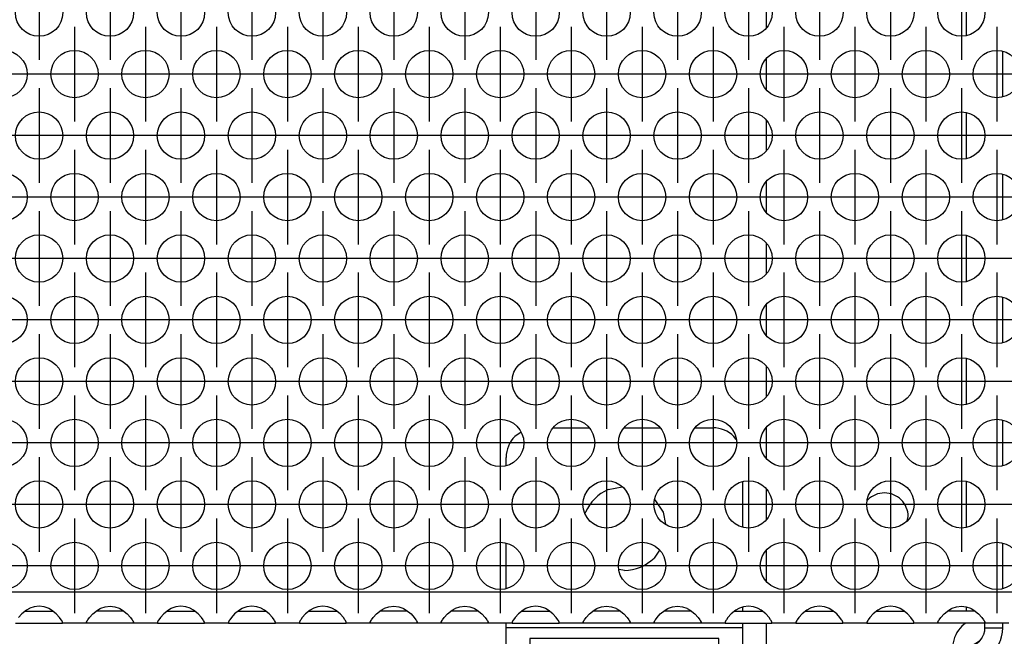
# Model space of a CAD drawing. Units: millimetres. Extents: x 28 to 622, y -25 to 395.
# Drawn here: x 171 to 187, y 240 to 250 of the extents above; entities that cross this region are included whole.
import ezdxf

# ---------------------------------------------------------------- set-up
doc = ezdxf.new("R2010")
doc.units = ezdxf.units.MM
doc.linetypes.add('DOT_CENTER', pattern=[14, 12, -1, 0, -1])
doc.layers.add('1', color=7, linetype='Continuous')

# ---------------------------------------------------------------- blocks, each defined once
blk = doc.blocks.new('standkonsole_vkl_wandstehend_links_02_02_02__33', base_point=(895.061, 1195.37))
at = {"color": 1, "linetype": 'Continuous'}
for p, q in [((917.061, 1287.87), (917.061, 1286.37)), ((917.061, 1287.87), (918.819, 1287.87)), ((918.819, 1287.87), (920.233, 1287.87)), ((922.89, 1287.87), (923.061, 1287.87)), ((923.061, 1287.87), (923.061, 1286.37)), ((926.233, 1287.87), (923.061, 1287.87)), ((932.233, 1287.87), (928.89, 1287.87)), ((934.781, 1287.707), (935.148, 1287.634)), ((917.061, 1286.37), (918.819, 1286.37)), ((917.061, 1286.37), (917.061, 1285.555)), ((918.819, 1286.37), (920.468, 1286.37)), ((922.655, 1286.37), (923.061, 1286.37)), ((923.061, 1286.37), (926.468, 1286.37)), ((928.655, 1286.37), (932.468, 1286.37)), ((934.696, 1286.167), (935.093, 1285.901)), ((936.825, 1285.956), (937.029, 1284.934)), ((935.44, 1285.382), (935.474, 1285.209)), ((933.961, 1279.725), (933.961, 1283.566)), ((917.061, 1282.931), (917.061, 1280.359)), ((937.061, 1274.548), (937.061, 1278.349)), ((917.061, 1277.735), (917.061, 1275.163)), ((935.561, 1274.758), (935.561, 1278.14)), ((917.061, 1272.539), (917.061, 1269.967)), ((933.961, 1269.332), (933.961, 1273.173)), ((935.561, 1264.366), (935.561, 1267.748)), ((937.061, 1264.156), (937.061, 1267.957)), ((917.061, 1267.342), (917.061, 1264.771)), ((933.961, 1262.781), (933.961, 1258.94)), ((917.061, 1262.146), (917.061, 1259.575)), ((937.061, 1253.764), (937.061, 1257.565)), ((917.061, 1256.95), (917.061, 1254.379)), ((917.061, 1251.754), (917.061, 1249.182)), ((933.961, 1252.389), (933.961, 1248.548)), ((937.061, 1243.371), (937.061, 1247.173)), ((917.061, 1246.558), (917.061, 1243.986)), ((933.961, 1241.996), (933.961, 1238.155)), ((917.061, 1241.362), (917.061, 1238.79)), ((937.061, 1232.979), (937.061, 1236.78)), ((917.061, 1236.166), (917.061, 1233.594)), ((933.961, 1231.604), (933.961, 1227.763)), ((917.061, 1230.969), (917.061, 1228.398)), ((917.061, 1225.773), (917.061, 1223.202)), ((937.061, 1222.587), (937.061, 1226.388)), ((933.961, 1221.212), (933.961, 1217.371)), ((917.061, 1220.577), (917.061, 1218.005)), ((937.061, 1212.195), (937.061, 1215.996)), ((896.322, 1214.991), (895.794, 1214.638)), ((899.054, 1215.37), (902.069, 1215.37)), ((905.054, 1215.37), (908.069, 1215.37)), ((911.054, 1215.37), (912.561, 1215.37)), ((917.061, 1215.381), (917.061, 1212.809)), ((914.506, 1214.373), (914.329, 1214.638)), ((895.061, 1212.195), (895.061, 1212.87)), ((915.061, 1210.799), (915.061, 1206.998)), ((933.961, 1210.819), (933.961, 1206.979)), ((903.703, 1210.15), (904.872, 1210.382)), ((917.061, 1210.185), (917.061, 1207.613)), ((907.638, 1209.282), (908.341, 1208.229)), ((925.647, 1209.284), (925.634, 1209.265)), ((901.752, 1208.077), (901.782, 1208.229)), ((908.341, 1208.229), (908.542, 1207.221)), ((928.989, 1207.504), (929.061, 1207.87)), ((895.061, 1201.802), (895.061, 1205.603)), ((908.027, 1205.041), (907.572, 1204.36)), ((917.061, 1204.989), (917.061, 1202.417)), ((937.061, 1201.802), (937.061, 1205.603)), ((905.061, 1203.32), (904.62, 1203.408)), ((915.061, 1200.208), (915.061, 1199.87)), ((933.961, 1200.238), (933.961, 1199.87)), ((895.061, 1198.47), (895.061, 1198.87)), ((915.061, 1198.47), (895.061, 1198.47)), ((895.061, 1195.37), (895.061, 1198.47)), ((915.061, 1198.87), (915.061, 1198.47)), ((915.061, 1198.47), (915.061, 1195.37)), ((917.061, 1198.87), (917.061, 1196.97)), ((933.918, 1198.87), (933.617, 1198.615)), ((935.541, 1198.214), (935.561, 1198.47)), ((935.561, 1198.615), (935.561, 1198.87)), ((935.561, 1198.47), (935.561, 1198.615)), ((935.561, 1198.47), (935.999, 1198.47)), ((935.999, 1198.47), (937.061, 1198.47)), ((937.039, 1198.094), (937.061, 1198.47)), ((937.061, 1198.615), (937.061, 1198.87)), ((937.061, 1198.47), (937.061, 1198.615)), ((897.061, 1197.57), (897.061, 1195.504)), ((913.061, 1197.57), (897.061, 1197.57)), ((913.061, 1195.504), (913.061, 1197.57)), ((935.118, 1197.365), (935.321, 1197.627)), ((935.321, 1197.627), (935.328, 1197.637)), ((935.328, 1197.637), (935.44, 1197.86)), ((935.44, 1197.86), (935.461, 1197.913)), ((935.461, 1197.913), (935.471, 1197.94)), ((935.471, 1197.94), (935.539, 1198.201)), ((935.539, 1198.201), (935.541, 1198.214)), ((936.867, 1197.39), (936.963, 1197.694)), ((936.963, 1197.694), (937.017, 1197.948)), ((937.017, 1197.948), (937.039, 1198.094)), ((913.061, 1196.939), (897.061, 1196.939)), ((917.061, 1196.87), (915.061, 1196.87)), ((917.061, 1196.97), (932.828, 1196.97)), ((917.061, 1196.97), (917.061, 1196.87)), ((917.061, 1195.37), (917.061, 1196.87)), ((932.613, 1196.87), (917.061, 1196.87)), ((932.613, 1196.87), (933.961, 1196.87)), ((932.613, 1195.37), (932.613, 1196.87)), ((932.811, 1196.87), (932.843, 1197.03)), ((934.574, 1196.992), (933.961, 1196.87)), ((933.961, 1196.87), (934.251, 1196.896)), ((933.961, 1196.87), (933.961, 1196.433)), ((934.251, 1196.896), (934.262, 1196.899)), ((934.262, 1196.899), (934.547, 1196.981)), ((934.547, 1196.981), (934.573, 1196.992)), ((934.573, 1196.992), (934.589, 1196.998)), ((935.093, 1197.339), (934.574, 1196.992)), ((934.574, 1196.992), (934.574, 1196.992)), ((934.589, 1196.998), (934.852, 1197.141)), ((934.852, 1197.141), (935.093, 1197.339)), ((935.093, 1197.339), (935.118, 1197.365)), ((935.093, 1197.339), (935.093, 1197.339)), ((935.093, 1197.339), (935.093, 1197.339)), ((936.203, 1196.329), (936.537, 1196.745)), ((936.537, 1196.745), (936.596, 1196.836)), ((936.596, 1196.836), (936.792, 1197.207)), ((936.792, 1197.207), (936.826, 1197.286)), ((936.826, 1197.286), (936.867, 1197.39)), ((933.961, 1196.433), (933.961, 1195.37)), ((935.176, 1195.618), (935.573, 1195.822)), ((935.573, 1195.822), (936.008, 1196.141)), ((936.008, 1196.141), (936.154, 1196.278)), ((936.154, 1196.278), (936.203, 1196.329)), ((915.061, 1195.37), (895.061, 1195.37)), ((897.061, 1195.504), (913.061, 1195.504)), ((915.061, 1195.37), (917.061, 1195.37)), ((917.061, 1195.37), (932.613, 1195.37)), ((932.613, 1195.37), (933.961, 1195.37)), ((933.961, 1195.37), (934.271, 1195.386)), ((934.271, 1195.386), (934.543, 1195.425)), ((934.543, 1195.425), (934.591, 1195.435)), ((934.591, 1195.435), (935.095, 1195.585)), ((935.095, 1195.585), (935.147, 1195.606)), ((935.147, 1195.606), (935.176, 1195.618))]:
    blk.add_line(p, q, dxfattribs=at)
for centre, radius, start, end in [((933.961, 1284.77), 3.1, 22.49962, 67.50038), ((933.961, 1284.77), 1.6, 22.49995, 44.99981), ((912.561, 1212.87), 2.5, 44.99945, 89.9996), ((897.561, 1212.87), 2.5, 135.00029, 179.9999), ((905.061, 1206.87), 3.55, 112.50007, 157.50038), ((927.061, 1207.87), 2, 44.9992, 135.0008), ((927.061, 1207.87), 2, 0.00106, 44.99995), ((905.061, 1206.87), 3.55, 269.99955, 314.9991), ((935.561, 1196.67), 2.75, 135.00031, 173.73753)]:
    blk.add_arc(centre, radius, start, end, dxfattribs=at)
blk = doc.blocks.new('ansaugblende_lochung_rv4_6_bg61_wandstehend__34', base_point=(762.061, 1198.87))
at = {"color": 1, "linetype": 'Continuous'}
for p, q in [((1639.061, 1201.47), (765.061, 1201.47)), ((854.503, 1199.956), (854.102, 1199.636)), ((854.742, 1200.091), (854.503, 1199.956)), ((854.79, 1200.114), (854.742, 1200.091)), ((855.142, 1200.236), (854.79, 1200.114)), ((855.561, 1200.286), (855.142, 1200.236)), ((855.981, 1200.236), (855.561, 1200.286)), ((856.333, 1200.114), (855.981, 1200.236)), ((856.381, 1200.091), (856.333, 1200.114)), ((856.62, 1199.956), (856.381, 1200.091)), ((857.021, 1199.636), (856.62, 1199.956)), ((860.102, 1199.636), (860.503, 1199.956)), ((860.503, 1199.956), (860.742, 1200.091)), ((860.742, 1200.091), (860.79, 1200.114)), ((860.79, 1200.114), (861.142, 1200.236)), ((861.142, 1200.236), (861.561, 1200.286)), ((861.561, 1200.286), (861.981, 1200.236)), ((861.981, 1200.236), (862.333, 1200.114)), ((862.333, 1200.114), (862.381, 1200.091)), ((862.381, 1200.091), (862.62, 1199.956)), ((862.62, 1199.956), (863.021, 1199.636)), ((866.503, 1199.956), (866.102, 1199.636)), ((866.742, 1200.091), (866.503, 1199.956)), ((866.79, 1200.114), (866.742, 1200.091)), ((867.142, 1200.236), (866.79, 1200.114)), ((867.561, 1200.286), (867.142, 1200.236)), ((867.981, 1200.236), (867.561, 1200.286)), ((868.333, 1200.114), (867.981, 1200.236)), ((868.381, 1200.091), (868.333, 1200.114)), ((868.62, 1199.956), (868.381, 1200.091)), ((869.021, 1199.636), (868.62, 1199.956)), ((872.503, 1199.956), (872.102, 1199.636)), ((872.742, 1200.091), (872.503, 1199.956)), ((872.79, 1200.114), (872.742, 1200.091)), ((873.142, 1200.236), (872.79, 1200.114)), ((873.561, 1200.286), (873.142, 1200.236)), ((873.981, 1200.236), (873.561, 1200.286)), ((874.333, 1200.114), (873.981, 1200.236)), ((874.381, 1200.091), (874.333, 1200.114)), ((874.62, 1199.956), (874.381, 1200.091)), ((875.021, 1199.636), (874.62, 1199.956)), ((878.503, 1199.956), (878.102, 1199.636)), ((878.742, 1200.091), (878.503, 1199.956)), ((878.79, 1200.114), (878.742, 1200.091)), ((879.142, 1200.236), (878.79, 1200.114)), ((879.561, 1200.286), (879.142, 1200.236)), ((879.981, 1200.236), (879.561, 1200.286)), ((880.333, 1200.114), (879.981, 1200.236)), ((880.381, 1200.091), (880.333, 1200.114)), ((880.62, 1199.956), (880.381, 1200.091)), ((881.021, 1199.636), (880.62, 1199.956)), ((884.102, 1199.636), (884.503, 1199.956)), ((884.503, 1199.956), (884.742, 1200.091)), ((884.742, 1200.091), (884.79, 1200.114)), ((884.79, 1200.114), (885.142, 1200.236)), ((885.142, 1200.236), (885.561, 1200.286)), ((885.561, 1200.286), (885.981, 1200.236)), ((885.981, 1200.236), (886.333, 1200.114)), ((886.333, 1200.114), (886.381, 1200.091)), ((886.381, 1200.091), (886.62, 1199.956)), ((886.62, 1199.956), (887.021, 1199.636)), ((890.102, 1199.636), (890.503, 1199.956)), ((890.503, 1199.956), (890.742, 1200.091)), ((890.742, 1200.091), (890.79, 1200.114)), ((890.79, 1200.114), (891.142, 1200.236)), ((891.142, 1200.236), (891.561, 1200.286)), ((891.561, 1200.286), (891.981, 1200.236)), ((891.981, 1200.236), (892.333, 1200.114)), ((892.333, 1200.114), (892.381, 1200.091)), ((892.381, 1200.091), (892.62, 1199.956)), ((892.62, 1199.956), (893.021, 1199.636)), ((896.503, 1199.956), (896.102, 1199.636)), ((896.742, 1200.091), (896.503, 1199.956)), ((896.79, 1200.114), (896.742, 1200.091)), ((897.142, 1200.236), (896.79, 1200.114)), ((897.561, 1200.286), (897.142, 1200.236)), ((897.981, 1200.236), (897.561, 1200.286)), ((898.333, 1200.114), (897.981, 1200.236)), ((898.381, 1200.091), (898.333, 1200.114)), ((898.62, 1199.956), (898.381, 1200.091)), ((899.021, 1199.636), (898.62, 1199.956)), ((902.102, 1199.636), (902.503, 1199.956)), ((902.503, 1199.956), (902.742, 1200.091)), ((902.742, 1200.091), (902.79, 1200.114)), ((902.79, 1200.114), (903.142, 1200.236)), ((903.142, 1200.236), (903.561, 1200.286)), ((903.561, 1200.286), (903.981, 1200.236)), ((903.981, 1200.236), (904.333, 1200.114)), ((904.333, 1200.114), (904.381, 1200.091)), ((904.381, 1200.091), (904.62, 1199.956)), ((904.62, 1199.956), (905.021, 1199.636)), ((908.102, 1199.636), (908.503, 1199.956)), ((908.503, 1199.956), (908.742, 1200.091)), ((908.742, 1200.091), (908.79, 1200.114)), ((908.79, 1200.114), (909.142, 1200.236)), ((909.142, 1200.236), (909.561, 1200.286)), ((909.561, 1200.286), (909.981, 1200.236)), ((909.981, 1200.236), (910.333, 1200.114)), ((910.333, 1200.114), (910.381, 1200.091)), ((910.381, 1200.091), (910.62, 1199.956)), ((910.62, 1199.956), (911.021, 1199.636)), ((914.503, 1199.956), (914.102, 1199.636)), ((914.742, 1200.091), (914.503, 1199.956)), ((914.79, 1200.114), (914.742, 1200.091)), ((915.142, 1200.236), (914.79, 1200.114)), ((915.561, 1200.286), (915.142, 1200.236)), ((915.981, 1200.236), (915.561, 1200.286)), ((916.333, 1200.114), (915.981, 1200.236)), ((916.381, 1200.091), (916.333, 1200.114)), ((916.62, 1199.956), (916.381, 1200.091)), ((917.021, 1199.636), (916.62, 1199.956)), ((920.503, 1199.956), (920.102, 1199.636)), ((920.742, 1200.091), (920.503, 1199.956)), ((920.79, 1200.114), (920.742, 1200.091)), ((921.142, 1200.236), (920.79, 1200.114)), ((921.561, 1200.286), (921.142, 1200.236)), ((921.981, 1200.236), (921.561, 1200.286)), ((922.333, 1200.114), (921.981, 1200.236)), ((922.381, 1200.091), (922.333, 1200.114)), ((922.62, 1199.956), (922.381, 1200.091)), ((923.021, 1199.636), (922.62, 1199.956)), ((926.503, 1199.956), (926.102, 1199.636)), ((926.742, 1200.091), (926.503, 1199.956)), ((926.79, 1200.114), (926.742, 1200.091)), ((927.142, 1200.236), (926.79, 1200.114)), ((927.561, 1200.286), (927.142, 1200.236)), ((927.981, 1200.236), (927.561, 1200.286)), ((928.333, 1200.114), (927.981, 1200.236)), ((928.381, 1200.091), (928.333, 1200.114)), ((928.62, 1199.956), (928.381, 1200.091)), ((929.021, 1199.636), (928.62, 1199.956)), ((932.102, 1199.636), (932.503, 1199.956)), ((932.503, 1199.956), (932.742, 1200.091)), ((932.742, 1200.091), (932.79, 1200.114)), ((932.79, 1200.114), (933.142, 1200.236)), ((933.142, 1200.236), (933.561, 1200.286)), ((933.561, 1200.286), (933.981, 1200.236)), ((933.981, 1200.236), (934.333, 1200.114)), ((934.333, 1200.114), (934.381, 1200.091)), ((934.381, 1200.091), (934.62, 1199.956)), ((934.62, 1199.956), (935.021, 1199.636)), ((854.102, 1199.636), (853.824, 1199.328)), ((854.396, 1199.87), (854.796, 1199.87)), ((854.796, 1199.87), (856.327, 1199.87)), ((856.327, 1199.87), (856.727, 1199.87)), ((857.299, 1199.328), (857.021, 1199.636)), ((857.434, 1199.141), (857.299, 1199.328)), ((857.47, 1199.085), (857.434, 1199.141)), ((859.653, 1199.085), (859.689, 1199.141)), ((859.689, 1199.141), (859.824, 1199.328)), ((859.824, 1199.328), (860.102, 1199.636)), ((860.796, 1199.87), (860.396, 1199.87)), ((862.327, 1199.87), (860.796, 1199.87)), ((862.727, 1199.87), (862.327, 1199.87)), ((863.021, 1199.636), (863.299, 1199.328)), ((863.299, 1199.328), (863.434, 1199.141)), ((863.434, 1199.141), (863.47, 1199.085)), ((865.689, 1199.141), (865.653, 1199.085)), ((865.824, 1199.328), (865.689, 1199.141)), ((866.102, 1199.636), (865.824, 1199.328)), ((866.396, 1199.87), (866.796, 1199.87)), ((866.796, 1199.87), (868.327, 1199.87)), ((868.327, 1199.87), (868.727, 1199.87)), ((869.299, 1199.328), (869.021, 1199.636)), ((869.434, 1199.141), (869.299, 1199.328)), ((869.47, 1199.085), (869.434, 1199.141)), ((871.689, 1199.141), (871.653, 1199.085)), ((871.824, 1199.328), (871.689, 1199.141)), ((872.102, 1199.636), (871.824, 1199.328)), ((872.396, 1199.87), (872.796, 1199.87)), ((872.796, 1199.87), (874.327, 1199.87)), ((874.327, 1199.87), (874.727, 1199.87)), ((875.299, 1199.328), (875.021, 1199.636)), ((875.434, 1199.141), (875.299, 1199.328)), ((875.47, 1199.085), (875.434, 1199.141)), ((877.689, 1199.141), (877.653, 1199.085)), ((877.824, 1199.328), (877.689, 1199.141)), ((878.102, 1199.636), (877.824, 1199.328)), ((878.396, 1199.87), (878.796, 1199.87)), ((878.796, 1199.87), (880.327, 1199.87)), ((880.327, 1199.87), (880.727, 1199.87)), ((881.299, 1199.328), (881.021, 1199.636)), ((881.434, 1199.141), (881.299, 1199.328)), ((881.47, 1199.085), (881.434, 1199.141)), ((883.653, 1199.085), (883.689, 1199.141)), ((883.689, 1199.141), (883.824, 1199.328)), ((883.824, 1199.328), (884.102, 1199.636)), ((884.796, 1199.87), (884.396, 1199.87)), ((886.327, 1199.87), (884.796, 1199.87)), ((886.727, 1199.87), (886.327, 1199.87)), ((887.021, 1199.636), (887.299, 1199.328)), ((887.299, 1199.328), (887.434, 1199.141)), ((887.434, 1199.141), (887.47, 1199.085)), ((889.653, 1199.085), (889.689, 1199.141)), ((889.689, 1199.141), (889.824, 1199.328)), ((889.824, 1199.328), (890.102, 1199.636)), ((890.796, 1199.87), (890.396, 1199.87)), ((892.327, 1199.87), (890.796, 1199.87)), ((892.727, 1199.87), (892.327, 1199.87)), ((893.021, 1199.636), (893.299, 1199.328)), ((893.299, 1199.328), (893.434, 1199.141)), ((893.434, 1199.141), (893.47, 1199.085)), ((895.689, 1199.141), (895.653, 1199.085)), ((895.824, 1199.328), (895.689, 1199.141)), ((896.102, 1199.636), (895.824, 1199.328)), ((896.396, 1199.87), (896.796, 1199.87)), ((896.796, 1199.87), (898.327, 1199.87)), ((898.327, 1199.87), (898.727, 1199.87)), ((899.299, 1199.328), (899.021, 1199.636)), ((899.434, 1199.141), (899.299, 1199.328)), ((899.47, 1199.085), (899.434, 1199.141)), ((901.653, 1199.085), (901.689, 1199.141)), ((901.689, 1199.141), (901.824, 1199.328)), ((901.824, 1199.328), (902.102, 1199.636)), ((902.796, 1199.87), (902.396, 1199.87)), ((904.327, 1199.87), (902.796, 1199.87)), ((904.727, 1199.87), (904.327, 1199.87)), ((905.021, 1199.636), (905.299, 1199.328)), ((905.299, 1199.328), (905.434, 1199.141)), ((905.434, 1199.141), (905.47, 1199.085)), ((907.653, 1199.085), (907.689, 1199.141)), ((907.689, 1199.141), (907.824, 1199.328)), ((907.824, 1199.328), (908.102, 1199.636)), ((908.796, 1199.87), (908.396, 1199.87)), ((910.327, 1199.87), (908.796, 1199.87)), ((910.727, 1199.87), (910.327, 1199.87)), ((911.021, 1199.636), (911.299, 1199.328)), ((911.299, 1199.328), (911.434, 1199.141)), ((911.434, 1199.141), (911.47, 1199.085)), ((913.689, 1199.141), (913.653, 1199.085)), ((913.824, 1199.328), (913.689, 1199.141)), ((914.102, 1199.636), (913.824, 1199.328)), ((914.396, 1199.87), (914.796, 1199.87)), ((914.796, 1199.87), (916.327, 1199.87)), ((916.327, 1199.87), (916.727, 1199.87)), ((917.299, 1199.328), (917.021, 1199.636)), ((917.434, 1199.141), (917.299, 1199.328)), ((917.47, 1199.085), (917.434, 1199.141)), ((919.689, 1199.141), (919.653, 1199.085)), ((919.824, 1199.328), (919.689, 1199.141)), ((920.102, 1199.636), (919.824, 1199.328)), ((920.396, 1199.87), (920.796, 1199.87)), ((920.796, 1199.87), (922.327, 1199.87)), ((922.327, 1199.87), (922.727, 1199.87)), ((923.299, 1199.328), (923.021, 1199.636)), ((923.434, 1199.141), (923.299, 1199.328)), ((923.47, 1199.085), (923.434, 1199.141)), ((925.689, 1199.141), (925.653, 1199.085)), ((925.824, 1199.328), (925.689, 1199.141)), ((926.102, 1199.636), (925.824, 1199.328)), ((926.396, 1199.87), (926.796, 1199.87)), ((926.796, 1199.87), (928.327, 1199.87)), ((928.327, 1199.87), (928.727, 1199.87)), ((929.299, 1199.328), (929.021, 1199.636)), ((929.434, 1199.141), (929.299, 1199.328)), ((929.47, 1199.085), (929.434, 1199.141)), ((931.653, 1199.085), (931.689, 1199.141)), ((931.689, 1199.141), (931.824, 1199.328)), ((931.824, 1199.328), (932.102, 1199.636)), ((932.796, 1199.87), (932.396, 1199.87)), ((934.327, 1199.87), (932.796, 1199.87)), ((934.727, 1199.87), (934.327, 1199.87)), ((935.021, 1199.636), (935.299, 1199.328)), ((935.299, 1199.328), (935.434, 1199.141)), ((935.434, 1199.141), (935.47, 1199.085)), ((853.575, 1198.87), (857.547, 1198.87)), ((857.48, 1199.069), (857.47, 1199.085)), ((857.547, 1198.941), (857.48, 1199.069)), ((857.547, 1198.906), (857.54, 1198.954)), ((857.547, 1198.906), (857.547, 1198.941)), ((857.547, 1198.87), (857.547, 1198.906)), ((859.575, 1198.87), (857.547, 1198.87)), ((859.575, 1198.87), (859.576, 1198.906)), ((863.547, 1198.87), (859.575, 1198.87)), ((859.576, 1198.941), (859.643, 1199.069)), ((859.583, 1198.954), (859.576, 1198.906)), ((859.576, 1198.906), (859.576, 1198.941)), ((859.643, 1199.069), (859.653, 1199.085)), ((863.47, 1199.085), (863.48, 1199.069)), ((863.48, 1199.069), (863.547, 1198.941)), ((863.547, 1198.906), (863.54, 1198.954)), ((863.547, 1198.941), (863.547, 1198.906)), ((863.547, 1198.906), (863.547, 1198.87)), ((865.575, 1198.87), (863.547, 1198.87)), ((865.576, 1198.906), (865.575, 1198.87)), ((865.575, 1198.87), (869.547, 1198.87)), ((865.643, 1199.069), (865.576, 1198.941)), ((865.583, 1198.954), (865.576, 1198.906)), ((865.576, 1198.941), (865.576, 1198.906)), ((865.653, 1199.085), (865.643, 1199.069)), ((869.48, 1199.069), (869.47, 1199.085)), ((869.547, 1198.941), (869.48, 1199.069)), ((869.547, 1198.906), (869.54, 1198.954)), ((869.547, 1198.906), (869.547, 1198.941)), ((869.547, 1198.87), (869.547, 1198.906)), ((871.575, 1198.87), (869.547, 1198.87)), ((871.576, 1198.906), (871.575, 1198.87)), ((871.575, 1198.87), (875.547, 1198.87)), ((871.643, 1199.069), (871.576, 1198.941)), ((871.583, 1198.954), (871.576, 1198.906)), ((871.576, 1198.941), (871.576, 1198.906)), ((871.653, 1199.085), (871.643, 1199.069)), ((875.48, 1199.069), (875.47, 1199.085)), ((875.547, 1198.941), (875.48, 1199.069)), ((875.54, 1198.954), (875.547, 1198.906)), ((875.547, 1198.906), (875.547, 1198.941)), ((875.547, 1198.87), (875.547, 1198.906)), ((877.575, 1198.87), (875.547, 1198.87)), ((877.576, 1198.906), (877.575, 1198.87)), ((877.575, 1198.87), (881.547, 1198.87)), ((877.643, 1199.069), (877.576, 1198.941)), ((877.583, 1198.954), (877.576, 1198.906)), ((877.576, 1198.941), (877.576, 1198.906)), ((877.653, 1199.085), (877.643, 1199.069)), ((881.48, 1199.069), (881.47, 1199.085)), ((881.547, 1198.941), (881.48, 1199.069)), ((881.547, 1198.906), (881.54, 1198.954)), ((881.547, 1198.906), (881.547, 1198.941)), ((881.547, 1198.87), (881.547, 1198.906)), ((883.575, 1198.87), (881.547, 1198.87)), ((883.575, 1198.87), (883.576, 1198.906)), ((887.547, 1198.87), (883.575, 1198.87)), ((883.576, 1198.941), (883.643, 1199.069)), ((883.583, 1198.954), (883.576, 1198.906)), ((883.576, 1198.906), (883.576, 1198.941)), ((883.643, 1199.069), (883.653, 1199.085)), ((887.47, 1199.085), (887.48, 1199.069)), ((887.48, 1199.069), (887.547, 1198.941)), ((887.547, 1198.906), (887.54, 1198.954)), ((887.547, 1198.941), (887.547, 1198.906)), ((887.547, 1198.906), (887.547, 1198.87)), ((889.575, 1198.87), (887.547, 1198.87)), ((889.575, 1198.87), (889.576, 1198.906)), ((893.547, 1198.87), (889.575, 1198.87)), ((889.576, 1198.941), (889.643, 1199.069)), ((889.583, 1198.954), (889.576, 1198.906)), ((889.576, 1198.906), (889.576, 1198.941)), ((889.643, 1199.069), (889.653, 1199.085)), ((893.47, 1199.085), (893.48, 1199.069)), ((893.48, 1199.069), (893.547, 1198.941)), ((893.547, 1198.906), (893.54, 1198.954)), ((893.547, 1198.941), (893.547, 1198.906)), ((893.547, 1198.906), (893.547, 1198.87)), ((895.575, 1198.87), (893.547, 1198.87)), ((895.576, 1198.906), (895.575, 1198.87)), ((895.575, 1198.87), (899.547, 1198.87)), ((895.643, 1199.069), (895.576, 1198.941)), ((895.583, 1198.954), (895.576, 1198.906)), ((895.576, 1198.941), (895.576, 1198.906)), ((895.653, 1199.085), (895.643, 1199.069)), ((899.48, 1199.069), (899.47, 1199.085)), ((899.547, 1198.941), (899.48, 1199.069)), ((899.547, 1198.906), (899.54, 1198.954)), ((899.547, 1198.906), (899.547, 1198.941)), ((899.547, 1198.87), (899.547, 1198.906)), ((901.575, 1198.87), (899.547, 1198.87)), ((901.575, 1198.87), (901.576, 1198.906)), ((905.547, 1198.87), (901.575, 1198.87)), ((901.576, 1198.941), (901.643, 1199.069)), ((901.583, 1198.954), (901.576, 1198.906)), ((901.576, 1198.906), (901.576, 1198.941)), ((901.643, 1199.069), (901.653, 1199.085)), ((905.47, 1199.085), (905.48, 1199.069)), ((905.48, 1199.069), (905.547, 1198.941)), ((905.547, 1198.906), (905.54, 1198.954)), ((905.547, 1198.941), (905.547, 1198.906)), ((905.547, 1198.906), (905.547, 1198.87)), ((907.575, 1198.87), (905.547, 1198.87)), ((907.575, 1198.87), (907.576, 1198.906)), ((911.547, 1198.87), (907.575, 1198.87)), ((907.576, 1198.941), (907.643, 1199.069)), ((907.583, 1198.954), (907.576, 1198.906)), ((907.576, 1198.906), (907.576, 1198.941)), ((907.643, 1199.069), (907.653, 1199.085)), ((911.47, 1199.085), (911.48, 1199.069)), ((911.48, 1199.069), (911.547, 1198.941)), ((911.547, 1198.906), (911.54, 1198.954)), ((911.547, 1198.941), (911.547, 1198.906)), ((911.547, 1198.906), (911.547, 1198.87)), ((913.575, 1198.87), (911.547, 1198.87)), ((913.576, 1198.906), (913.575, 1198.87)), ((913.575, 1198.87), (917.547, 1198.87)), ((913.643, 1199.069), (913.576, 1198.941)), ((913.583, 1198.954), (913.576, 1198.906)), ((913.576, 1198.941), (913.576, 1198.906)), ((913.653, 1199.085), (913.643, 1199.069)), ((917.48, 1199.069), (917.47, 1199.085)), ((917.547, 1198.941), (917.48, 1199.069)), ((917.547, 1198.906), (917.54, 1198.954)), ((917.547, 1198.906), (917.547, 1198.941)), ((917.547, 1198.87), (917.547, 1198.906)), ((919.575, 1198.87), (917.547, 1198.87)), ((919.576, 1198.906), (919.575, 1198.87)), ((919.575, 1198.87), (923.547, 1198.87)), ((919.643, 1199.069), (919.576, 1198.941)), ((919.583, 1198.954), (919.576, 1198.906)), ((919.576, 1198.941), (919.576, 1198.906)), ((919.653, 1199.085), (919.643, 1199.069)), ((923.48, 1199.069), (923.47, 1199.085)), ((923.547, 1198.941), (923.48, 1199.069)), ((923.547, 1198.906), (923.54, 1198.954)), ((923.547, 1198.906), (923.547, 1198.941)), ((923.547, 1198.87), (923.547, 1198.906)), ((925.575, 1198.87), (923.547, 1198.87)), ((925.576, 1198.906), (925.575, 1198.87)), ((925.575, 1198.87), (929.547, 1198.87)), ((925.643, 1199.069), (925.576, 1198.941)), ((925.583, 1198.954), (925.576, 1198.906)), ((925.576, 1198.941), (925.576, 1198.906)), ((925.653, 1199.085), (925.643, 1199.069)), ((929.48, 1199.069), (929.47, 1199.085)), ((929.547, 1198.941), (929.48, 1199.069)), ((929.547, 1198.906), (929.54, 1198.954)), ((929.547, 1198.906), (929.547, 1198.941)), ((929.547, 1198.87), (929.547, 1198.906)), ((931.575, 1198.87), (929.547, 1198.87)), ((931.575, 1198.87), (931.576, 1198.906)), ((935.547, 1198.87), (931.575, 1198.87)), ((931.576, 1198.941), (931.643, 1199.069)), ((931.583, 1198.954), (931.576, 1198.906)), ((931.576, 1198.906), (931.576, 1198.941)), ((931.643, 1199.069), (931.653, 1199.085)), ((935.47, 1199.085), (935.48, 1199.069)), ((935.48, 1199.069), (935.547, 1198.941)), ((935.547, 1198.906), (935.54, 1198.954)), ((935.547, 1198.941), (935.547, 1198.906)), ((935.547, 1198.906), (935.547, 1198.87)), ((937.575, 1198.87), (935.547, 1198.87))]:
    blk.add_line(p, q, dxfattribs=at)
for centre in [(855.561, 1250.468), (861.561, 1250.468), (867.561, 1250.468), (873.561, 1250.468), (879.561, 1250.468), (885.561, 1250.468), (891.561, 1250.468), (897.561, 1250.468), (903.561, 1250.468), (909.561, 1250.468), (915.561, 1250.468), (921.561, 1250.468), (927.561, 1250.468), (933.561, 1250.468), (852.561, 1245.272), (858.561, 1245.272), (864.561, 1245.272), (870.561, 1245.272), (876.561, 1245.272), (882.561, 1245.272), (888.561, 1245.272), (894.561, 1245.272), (900.561, 1245.272), (906.561, 1245.272), (912.561, 1245.272), (918.561, 1245.272), (924.561, 1245.272), (930.561, 1245.272), (936.561, 1245.272), (855.561, 1240.076), (861.561, 1240.076), (867.561, 1240.076), (873.561, 1240.076), (879.561, 1240.076), (885.561, 1240.076), (891.561, 1240.076), (897.561, 1240.076), (903.561, 1240.076), (909.561, 1240.076), (915.561, 1240.076), (921.561, 1240.076), (927.561, 1240.076), (933.561, 1240.076), (852.561, 1234.88), (858.561, 1234.88), (864.561, 1234.88), (870.561, 1234.88), (876.561, 1234.88), (882.561, 1234.88), (888.561, 1234.88), (894.561, 1234.88), (900.561, 1234.88), (906.561, 1234.88), (912.561, 1234.88), (918.561, 1234.88), (924.561, 1234.88), (930.561, 1234.88), (936.561, 1234.88), (855.561, 1229.684), (861.561, 1229.684), (867.561, 1229.684), (873.561, 1229.684), (879.561, 1229.684), (885.561, 1229.684), (891.561, 1229.684), (897.561, 1229.684), (903.561, 1229.684), (909.561, 1229.684), (915.561, 1229.684), (921.561, 1229.684), (927.561, 1229.684), (933.561, 1229.684), (852.561, 1224.487), (858.561, 1224.487), (864.561, 1224.487), (870.561, 1224.487), (876.561, 1224.487), (882.561, 1224.487), (888.561, 1224.487), (894.561, 1224.487), (900.561, 1224.487), (906.561, 1224.487), (912.561, 1224.487), (918.561, 1224.487), (924.561, 1224.487), (930.561, 1224.487), (936.561, 1224.487), (855.561, 1219.291), (861.561, 1219.291), (867.561, 1219.291), (873.561, 1219.291), (879.561, 1219.291), (885.561, 1219.291), (891.561, 1219.291), (897.561, 1219.291), (903.561, 1219.291), (909.561, 1219.291), (915.561, 1219.291), (921.561, 1219.291), (927.561, 1219.291), (933.561, 1219.291), (852.561, 1214.095), (858.561, 1214.095), (864.561, 1214.095), (870.561, 1214.095), (876.561, 1214.095), (882.561, 1214.095), (888.561, 1214.095), (894.561, 1214.095), (900.561, 1214.095), (906.561, 1214.095), (912.561, 1214.095), (918.561, 1214.095), (924.561, 1214.095), (930.561, 1214.095), (936.561, 1214.095), (855.561, 1208.899), (861.561, 1208.899), (867.561, 1208.899), (873.561, 1208.899), (879.561, 1208.899), (885.561, 1208.899), (891.561, 1208.899), (897.561, 1208.899), (903.561, 1208.899), (909.561, 1208.899), (915.561, 1208.899), (921.561, 1208.899), (927.561, 1208.899), (933.561, 1208.899), (852.561, 1203.703), (858.561, 1203.703), (864.561, 1203.703), (870.561, 1203.703), (876.561, 1203.703), (882.561, 1203.703), (888.561, 1203.703), (894.561, 1203.703), (900.561, 1203.703), (906.561, 1203.703), (912.561, 1203.703), (918.561, 1203.703), (924.561, 1203.703), (930.561, 1203.703), (936.561, 1203.703)]:
    blk.add_circle(centre, 2, dxfattribs=at)
at = {"layer": '1', "color": 2, "linetype": 'DOT_CENTER'}
for p, q in [((855.561, 1254.468), (855.561, 1246.468)), ((861.561, 1254.468), (861.561, 1246.468)), ((867.561, 1254.468), (867.561, 1246.468)), ((873.561, 1254.468), (873.561, 1246.468)), ((879.561, 1254.468), (879.561, 1246.468)), ((885.561, 1254.468), (885.561, 1246.468)), ((891.561, 1254.468), (891.561, 1246.468)), ((897.561, 1254.468), (897.561, 1246.468)), ((903.561, 1254.468), (903.561, 1246.468)), ((909.561, 1254.468), (909.561, 1246.468)), ((915.561, 1254.468), (915.561, 1246.468)), ((921.561, 1254.468), (921.561, 1246.468)), ((927.561, 1254.468), (927.561, 1246.468)), ((933.561, 1254.468), (933.561, 1246.468)), ((858.561, 1249.272), (858.561, 1241.272)), ((864.561, 1249.272), (864.561, 1241.272)), ((870.561, 1249.272), (870.561, 1241.272)), ((876.561, 1249.272), (876.561, 1241.272)), ((882.561, 1249.272), (882.561, 1241.272)), ((888.561, 1249.272), (888.561, 1241.272)), ((894.561, 1249.272), (894.561, 1241.272)), ((900.561, 1249.272), (900.561, 1241.272)), ((906.561, 1249.272), (906.561, 1241.272)), ((912.561, 1249.272), (912.561, 1241.272)), ((918.561, 1249.272), (918.561, 1241.272)), ((924.561, 1249.272), (924.561, 1241.272)), ((930.561, 1249.272), (930.561, 1241.272)), ((936.561, 1249.272), (936.561, 1241.272)), ((856.561, 1245.272), (848.561, 1245.272)), ((862.561, 1245.272), (854.561, 1245.272)), ((868.561, 1245.272), (860.561, 1245.272)), ((874.561, 1245.272), (866.561, 1245.272)), ((880.561, 1245.272), (872.561, 1245.272)), ((886.561, 1245.272), (878.561, 1245.272)), ((892.561, 1245.272), (884.561, 1245.272)), ((898.561, 1245.272), (890.561, 1245.272)), ((904.561, 1245.272), (896.561, 1245.272)), ((910.561, 1245.272), (902.561, 1245.272)), ((916.561, 1245.272), (908.561, 1245.272)), ((922.561, 1245.272), (914.561, 1245.272)), ((928.561, 1245.272), (920.561, 1245.272)), ((934.561, 1245.272), (926.561, 1245.272)), ((940.561, 1245.272), (932.561, 1245.272)), ((855.561, 1244.076), (855.561, 1236.076)), ((861.561, 1244.076), (861.561, 1236.076)), ((867.561, 1244.076), (867.561, 1236.076)), ((873.561, 1244.076), (873.561, 1236.076)), ((879.561, 1244.076), (879.561, 1236.076)), ((885.561, 1244.076), (885.561, 1236.076)), ((891.561, 1244.076), (891.561, 1236.076)), ((897.561, 1244.076), (897.561, 1236.076)), ((903.561, 1244.076), (903.561, 1236.076)), ((909.561, 1244.076), (909.561, 1236.076)), ((915.561, 1244.076), (915.561, 1236.076)), ((921.561, 1244.076), (921.561, 1236.076)), ((927.561, 1244.076), (927.561, 1236.076)), ((933.561, 1244.076), (933.561, 1236.076)), ((859.561, 1240.076), (851.561, 1240.076)), ((865.561, 1240.076), (857.561, 1240.076)), ((871.561, 1240.076), (863.561, 1240.076)), ((877.561, 1240.076), (869.561, 1240.076)), ((883.561, 1240.076), (875.561, 1240.076)), ((889.561, 1240.076), (881.561, 1240.076)), ((895.561, 1240.076), (887.561, 1240.076)), ((901.561, 1240.076), (893.561, 1240.076)), ((907.561, 1240.076), (899.561, 1240.076)), ((913.561, 1240.076), (905.561, 1240.076)), ((919.561, 1240.076), (911.561, 1240.076)), ((925.561, 1240.076), (917.561, 1240.076)), ((931.561, 1240.076), (923.561, 1240.076)), ((937.561, 1240.076), (929.561, 1240.076)), ((943.561, 1240.076), (935.561, 1240.076)), ((858.561, 1238.88), (858.561, 1230.88)), ((864.561, 1238.88), (864.561, 1230.88)), ((870.561, 1238.88), (870.561, 1230.88)), ((876.561, 1238.88), (876.561, 1230.88)), ((882.561, 1238.88), (882.561, 1230.88)), ((888.561, 1238.88), (888.561, 1230.88)), ((894.561, 1238.88), (894.561, 1230.88)), ((900.561, 1238.88), (900.561, 1230.88)), ((906.561, 1238.88), (906.561, 1230.88)), ((912.561, 1238.88), (912.561, 1230.88)), ((918.561, 1238.88), (918.561, 1230.88)), ((924.561, 1238.88), (924.561, 1230.88)), ((930.561, 1238.88), (930.561, 1230.88)), ((936.561, 1238.88), (936.561, 1230.88)), ((856.561, 1234.88), (848.561, 1234.88)), ((862.561, 1234.88), (854.561, 1234.88)), ((868.561, 1234.88), (860.561, 1234.88)), ((874.561, 1234.88), (866.561, 1234.88)), ((880.561, 1234.88), (872.561, 1234.88)), ((886.561, 1234.88), (878.561, 1234.88)), ((892.561, 1234.88), (884.561, 1234.88)), ((898.561, 1234.88), (890.561, 1234.88)), ((904.561, 1234.88), (896.561, 1234.88)), ((910.561, 1234.88), (902.561, 1234.88)), ((916.561, 1234.88), (908.561, 1234.88)), ((922.561, 1234.88), (914.561, 1234.88)), ((928.561, 1234.88), (920.561, 1234.88)), ((934.561, 1234.88), (926.561, 1234.88)), ((940.561, 1234.88), (932.561, 1234.88)), ((855.561, 1233.684), (855.561, 1225.684)), ((861.561, 1233.684), (861.561, 1225.684)), ((867.561, 1233.684), (867.561, 1225.684)), ((873.561, 1233.684), (873.561, 1225.684)), ((879.561, 1233.684), (879.561, 1225.684)), ((885.561, 1233.684), (885.561, 1225.684)), ((891.561, 1233.684), (891.561, 1225.684)), ((897.561, 1233.684), (897.561, 1225.684)), ((903.561, 1233.684), (903.561, 1225.684)), ((909.561, 1233.684), (909.561, 1225.684)), ((915.561, 1233.684), (915.561, 1225.684)), ((921.561, 1233.684), (921.561, 1225.684)), ((927.561, 1233.684), (927.561, 1225.684)), ((933.561, 1233.684), (933.561, 1225.684)), ((859.561, 1229.684), (851.561, 1229.684)), ((865.561, 1229.684), (857.561, 1229.684)), ((871.561, 1229.684), (863.561, 1229.684)), ((877.561, 1229.684), (869.561, 1229.684)), ((883.561, 1229.684), (875.561, 1229.684)), ((889.561, 1229.684), (881.561, 1229.684)), ((895.561, 1229.684), (887.561, 1229.684)), ((901.561, 1229.684), (893.561, 1229.684)), ((907.561, 1229.684), (899.561, 1229.684)), ((913.561, 1229.684), (905.561, 1229.684)), ((919.561, 1229.684), (911.561, 1229.684)), ((925.561, 1229.684), (917.561, 1229.684)), ((931.561, 1229.684), (923.561, 1229.684)), ((937.561, 1229.684), (929.561, 1229.684)), ((943.561, 1229.684), (935.561, 1229.684)), ((858.561, 1228.487), (858.561, 1220.487)), ((864.561, 1228.487), (864.561, 1220.487)), ((870.561, 1228.487), (870.561, 1220.487)), ((876.561, 1228.487), (876.561, 1220.487)), ((882.561, 1228.487), (882.561, 1220.487)), ((888.561, 1228.487), (888.561, 1220.487)), ((894.561, 1228.487), (894.561, 1220.487)), ((900.561, 1228.487), (900.561, 1220.487)), ((906.561, 1228.487), (906.561, 1220.487)), ((912.561, 1228.487), (912.561, 1220.487)), ((918.561, 1228.487), (918.561, 1220.487)), ((924.561, 1228.487), (924.561, 1220.487)), ((930.561, 1228.487), (930.561, 1220.487)), ((936.561, 1228.487), (936.561, 1220.487)), ((856.561, 1224.487), (848.561, 1224.487)), ((862.561, 1224.487), (854.561, 1224.487)), ((868.561, 1224.487), (860.561, 1224.487)), ((874.561, 1224.487), (866.561, 1224.487)), ((880.561, 1224.487), (872.561, 1224.487)), ((886.561, 1224.487), (878.561, 1224.487)), ((892.561, 1224.487), (884.561, 1224.487)), ((898.561, 1224.487), (890.561, 1224.487)), ((904.561, 1224.487), (896.561, 1224.487)), ((910.561, 1224.487), (902.561, 1224.487)), ((916.561, 1224.487), (908.561, 1224.487)), ((922.561, 1224.487), (914.561, 1224.487)), ((928.561, 1224.487), (920.561, 1224.487)), ((934.561, 1224.487), (926.561, 1224.487)), ((940.561, 1224.487), (932.561, 1224.487)), ((855.561, 1223.291), (855.561, 1215.291)), ((861.561, 1223.291), (861.561, 1215.291)), ((867.561, 1223.291), (867.561, 1215.291)), ((873.561, 1223.291), (873.561, 1215.291)), ((879.561, 1223.291), (879.561, 1215.291)), ((885.561, 1223.291), (885.561, 1215.291)), ((891.561, 1223.291), (891.561, 1215.291)), ((897.561, 1223.291), (897.561, 1215.291)), ((903.561, 1223.291), (903.561, 1215.291)), ((909.561, 1223.291), (909.561, 1215.291)), ((915.561, 1223.291), (915.561, 1215.291)), ((921.561, 1223.291), (921.561, 1215.291)), ((927.561, 1223.291), (927.561, 1215.291)), ((933.561, 1223.291), (933.561, 1215.291)), ((859.561, 1219.291), (851.561, 1219.291)), ((865.561, 1219.291), (857.561, 1219.291)), ((871.561, 1219.291), (863.561, 1219.291)), ((877.561, 1219.291), (869.561, 1219.291)), ((883.561, 1219.291), (875.561, 1219.291)), ((889.561, 1219.291), (881.561, 1219.291)), ((895.561, 1219.291), (887.561, 1219.291)), ((901.561, 1219.291), (893.561, 1219.291)), ((907.561, 1219.291), (899.561, 1219.291)), ((913.561, 1219.291), (905.561, 1219.291)), ((919.561, 1219.291), (911.561, 1219.291)), ((925.561, 1219.291), (917.561, 1219.291)), ((931.561, 1219.291), (923.561, 1219.291)), ((937.561, 1219.291), (929.561, 1219.291)), ((943.561, 1219.291), (935.561, 1219.291)), ((858.561, 1218.095), (858.561, 1210.095)), ((864.561, 1218.095), (864.561, 1210.095)), ((870.561, 1218.095), (870.561, 1210.095)), ((876.561, 1218.095), (876.561, 1210.095)), ((882.561, 1218.095), (882.561, 1210.095)), ((888.561, 1218.095), (888.561, 1210.095)), ((894.561, 1218.095), (894.561, 1210.095)), ((900.561, 1218.095), (900.561, 1210.095)), ((906.561, 1218.095), (906.561, 1210.095)), ((912.561, 1218.095), (912.561, 1210.095)), ((918.561, 1218.095), (918.561, 1210.095)), ((924.561, 1218.095), (924.561, 1210.095)), ((930.561, 1218.095), (930.561, 1210.095)), ((936.561, 1218.095), (936.561, 1210.095)), ((856.561, 1214.095), (848.561, 1214.095)), ((862.561, 1214.095), (854.561, 1214.095)), ((868.561, 1214.095), (860.561, 1214.095)), ((874.561, 1214.095), (866.561, 1214.095)), ((880.561, 1214.095), (872.561, 1214.095)), ((886.561, 1214.095), (878.561, 1214.095)), ((892.561, 1214.095), (884.561, 1214.095)), ((898.561, 1214.095), (890.561, 1214.095)), ((904.561, 1214.095), (896.561, 1214.095)), ((910.561, 1214.095), (902.561, 1214.095)), ((916.561, 1214.095), (908.561, 1214.095)), ((922.561, 1214.095), (914.561, 1214.095)), ((928.561, 1214.095), (920.561, 1214.095)), ((934.561, 1214.095), (926.561, 1214.095)), ((940.561, 1214.095), (932.561, 1214.095)), ((855.561, 1212.899), (855.561, 1204.899)), ((861.561, 1212.899), (861.561, 1204.899)), ((867.561, 1212.899), (867.561, 1204.899)), ((873.561, 1212.899), (873.561, 1204.899)), ((879.561, 1212.899), (879.561, 1204.899)), ((885.561, 1212.899), (885.561, 1204.899)), ((891.561, 1212.899), (891.561, 1204.899)), ((897.561, 1212.899), (897.561, 1204.899)), ((903.561, 1212.899), (903.561, 1204.899)), ((909.561, 1212.899), (909.561, 1204.899)), ((915.561, 1212.899), (915.561, 1204.899)), ((921.561, 1212.899), (921.561, 1204.899)), ((927.561, 1212.899), (927.561, 1204.899)), ((933.561, 1212.899), (933.561, 1204.899)), ((859.561, 1208.899), (851.561, 1208.899)), ((865.561, 1208.899), (857.561, 1208.899)), ((871.561, 1208.899), (863.561, 1208.899)), ((877.561, 1208.899), (869.561, 1208.899)), ((883.561, 1208.899), (875.561, 1208.899)), ((889.561, 1208.899), (881.561, 1208.899)), ((895.561, 1208.899), (887.561, 1208.899)), ((901.561, 1208.899), (893.561, 1208.899)), ((907.561, 1208.899), (899.561, 1208.899)), ((913.561, 1208.899), (905.561, 1208.899)), ((919.561, 1208.899), (911.561, 1208.899)), ((925.561, 1208.899), (917.561, 1208.899)), ((931.561, 1208.899), (923.561, 1208.899)), ((937.561, 1208.899), (929.561, 1208.899)), ((943.561, 1208.899), (935.561, 1208.899)), ((858.561, 1207.703), (858.561, 1199.703)), ((864.561, 1207.703), (864.561, 1199.703)), ((870.561, 1207.703), (870.561, 1199.703)), ((876.561, 1207.703), (876.561, 1199.703)), ((882.561, 1207.703), (882.561, 1199.703)), ((888.561, 1207.703), (888.561, 1199.703)), ((894.561, 1207.703), (894.561, 1199.703)), ((900.561, 1207.703), (900.561, 1199.703)), ((906.561, 1207.703), (906.561, 1199.703)), ((912.561, 1207.703), (912.561, 1199.703)), ((918.561, 1207.703), (918.561, 1199.703)), ((924.561, 1207.703), (924.561, 1199.703)), ((930.561, 1207.703), (930.561, 1199.703)), ((936.561, 1207.703), (936.561, 1199.703)), ((856.561, 1203.703), (848.561, 1203.703)), ((862.561, 1203.703), (854.561, 1203.703)), ((868.561, 1203.703), (860.561, 1203.703)), ((874.561, 1203.703), (866.561, 1203.703)), ((880.561, 1203.703), (872.561, 1203.703)), ((886.561, 1203.703), (878.561, 1203.703)), ((892.561, 1203.703), (884.561, 1203.703)), ((898.561, 1203.703), (890.561, 1203.703)), ((904.561, 1203.703), (896.561, 1203.703)), ((910.561, 1203.703), (902.561, 1203.703)), ((916.561, 1203.703), (908.561, 1203.703)), ((922.561, 1203.703), (914.561, 1203.703)), ((928.561, 1203.703), (920.561, 1203.703)), ((934.561, 1203.703), (926.561, 1203.703)), ((940.561, 1203.703), (932.561, 1203.703))]:
    blk.add_line(p, q, dxfattribs=at)
blk = doc.blocks.new('verkleidung_umluft_bg61_wandstehend__37', base_point=(752.061, 1195.37))
for name, p in [('ansaugblende_lochung_rv4_6_bg61_wandstehend__34', (762.061, 1198.87)), ('standkonsole_vkl_wandstehend_links_02_02_02__33', (895.061, 1195.37))]:
    blk.add_blockref(name, p)
blk = doc.blocks.new('Vorderansicht_1', base_point=(677.061, 1596.606))
blk.add_blockref('verkleidung_umluft_bg61_wandstehend__37', (752.061, 1195.37))

msp = doc.modelspace()

# ---------------------------------------------------------------- block references
at = {"xscale": 0.2, "yscale": 0.2, "zscale": 0.2}
msp.add_blockref('Vorderansicht_1', (135.412, 319.321), dxfattribs=at)

doc.saveas('drawing.dxf')
